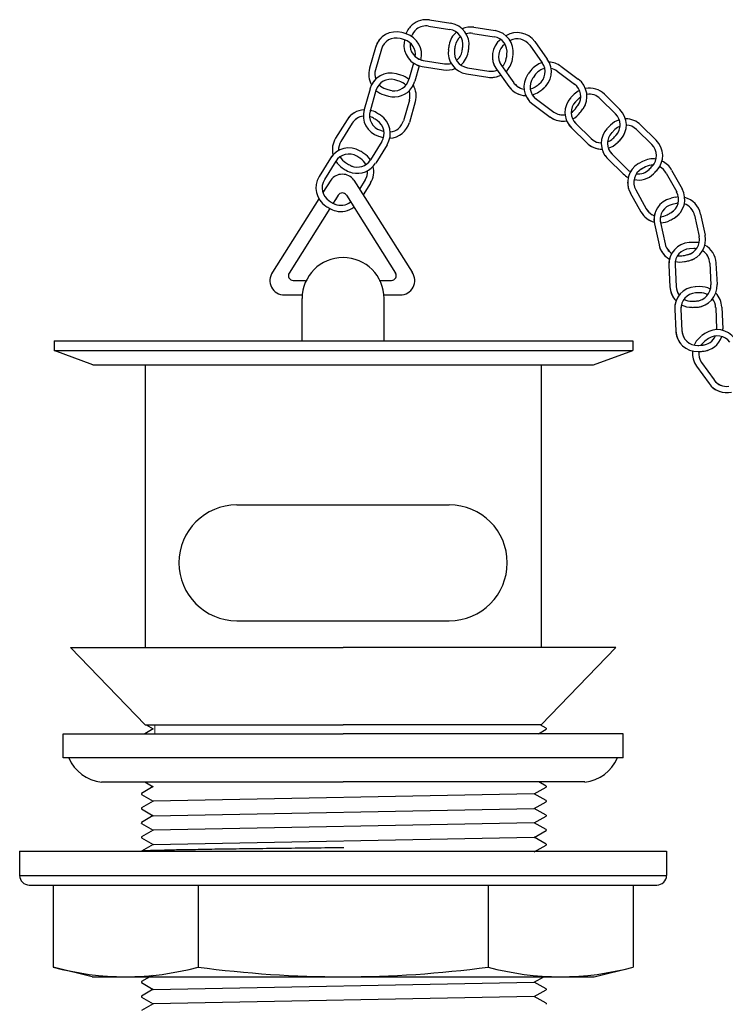
# Model space of a CAD drawing. Units: inches. Extents: x 19639 to 20278, y 2489 to 2768.
# Drawn here: x 20144 to 20217, y 2628 to 2730 of the extents above; entities that cross this region are included whole.
import ezdxf

# ---------------------------------------------------------------- set-up
doc = ezdxf.new("R2010")
doc.units = ezdxf.units.IN
doc.header["$MEASUREMENT"] = 0
doc.layers.add('02___PRT_ALL_AXES', color=7, linetype='Continuous')
doc.layers.add('螺纹线', color=4, linetype='Continuous', lineweight=20)

msp = doc.modelspace()

# ---------------------------------------------------------------- linework, layer by layer
at = {"color": 7, "linetype": 'Continuous'}
for p, q in [((20186.31, 2729.37), (20188.52, 2729.02)), ((20186.41, 2730), (20188.62, 2729.65)), ((20190.89, 2728.61), (20193.09, 2728.26)), ((20190.99, 2729.24), (20193.19, 2728.89)), ((20194.21, 2727.51), (20194.2, 2727.5)), ((20196.78, 2727.38), (20198.08, 2725.57)), ((20197.3, 2727.76), (20198.6, 2725.94)), ((20180.8, 2727.14), (20180.18, 2724.99)), ((20181.42, 2726.97), (20180.8, 2724.82)), ((20184.75, 2725.52), (20184.27, 2723.82)), ((20185.74, 2725.81), (20187.95, 2725.46)), ((20193.85, 2725.28), (20195.15, 2723.47)), ((20185.34, 2725.25), (20184.88, 2723.65)), ((20185.64, 2725.18), (20187.85, 2724.83)), ((20190.22, 2724.42), (20192.43, 2724.07)), ((20190.32, 2725.05), (20192.53, 2724.7)), ((20193.33, 2724.91), (20194.63, 2723.09)), ((20196.88, 2724.76), (20196.62, 2724.41)), ((20197.39, 2724.37), (20197.12, 2724)), ((20199.61, 2724.69), (20201.41, 2723.36)), ((20199.99, 2725.2), (20201.79, 2723.88)), ((20180.24, 2722.87), (20179.62, 2720.72)), ((20180.85, 2722.69), (20180.24, 2720.54)), ((20201.38, 2722.3), (20201.08, 2721.99)), ((20204.52, 2722.3), (20206.12, 2720.73)), ((20184.32, 2721.7), (20183.7, 2719.55)), ((20184.93, 2721.52), (20184.32, 2719.37)), ((20197.1, 2721.27), (20198.9, 2719.94)), ((20197.48, 2721.78), (20199.28, 2720.46)), ((20201.83, 2721.84), (20201.51, 2721.51)), ((20204.08, 2721.84), (20205.67, 2720.28)), ((20177.86, 2719.64), (20176.68, 2717.74)), ((20178.4, 2719.3), (20177.22, 2717.4)), ((20201.55, 2719.27), (20203.15, 2717.7)), ((20201.1, 2718.81), (20202.7, 2717.25)), ((20205.15, 2719.1), (20204.84, 2718.8)), ((20205.6, 2718.65), (20205.28, 2718.32)), ((20207.84, 2718.65), (20209.43, 2717.08)), ((20208.29, 2719.11), (20209.88, 2717.54)), ((20181.46, 2717.4), (20180.28, 2715.5)), ((20182.01, 2717.06), (20180.83, 2715.16)), ((20176.15, 2715.68), (20174.97, 2713.78)), ((20176.69, 2715.35), (20175.51, 2713.45)), ((20204.87, 2715.62), (20206.46, 2714.05)), ((20205.31, 2716.08), (20206.91, 2714.51)), ((20208.46, 2715.34), (20208.08, 2715.13)), ((20208.76, 2714.77), (20208.36, 2714.55)), ((20210.91, 2714.14), (20212, 2712.19)), ((20211.47, 2714.45), (20212.56, 2712.5)), ((20176.17, 2713.41), (20175.35, 2712.11)), ((20178.57, 2713.41), (20180.84, 2709.82)), ((20179.75, 2713.44), (20179.15, 2712.48)), ((20180.29, 2713.1), (20179.53, 2711.88)), ((20207.2, 2712.08), (20208.29, 2710.12)), ((20207.76, 2712.39), (20208.85, 2710.43)), ((20174.94, 2711.46), (20170.13, 2703.85)), ((20176.94, 2711.83), (20176.42, 2711)), ((20176.94, 2711.83), (20176.7, 2711.44)), ((20177.79, 2711.83), (20178.55, 2710.62)), ((20177.79, 2711.83), (20179.01, 2709.9)), ((20211.86, 2711.62), (20211.43, 2711.53)), ((20211.98, 2710.99), (20211.53, 2710.89)), ((20176.08, 2710.46), (20171.85, 2703.77)), ((20179.01, 2709.9), (20182.88, 2703.77)), ((20180.84, 2709.82), (20184.61, 2703.85)), ((20210.33, 2709), (20210.8, 2706.81)), ((20213.85, 2709.76), (20214.32, 2707.57)), ((20214.48, 2709.89), (20214.95, 2707.7)), ((20209.7, 2708.86), (20210.17, 2706.68)), ((20213.77, 2706.95), (20213.34, 2706.93)), ((20213.79, 2706.31), (20213.33, 2706.29)), ((20211.19, 2704.58), (20211.3, 2702.35)), ((20211.83, 2704.61), (20211.94, 2702.38)), ((20215.43, 2704.78), (20215.54, 2702.55)), ((20216.07, 2704.81), (20216.18, 2702.58)), ((20172.28, 2703.01), (20173.56, 2703.01)), ((20181.18, 2703.01), (20182.46, 2703.01)), ((20214.38, 2702.37), (20213.94, 2702.36)), ((20171.37, 2701.51), (20173.13, 2701.51)), ((20173.2, 2696.75), (20173.2, 2701.13)), ((20181.6, 2701.51), (20183.37, 2701.51)), ((20181.7, 2696.75), (20181.7, 2701.13)), ((20214.39, 2701.73), (20213.94, 2701.71)), ((20211.8, 2700.01), (20211.9, 2697.77)), ((20212.44, 2700.04), (20212.54, 2697.8)), ((20216.04, 2700.2), (20216.14, 2697.97)), ((20216.68, 2700.23), (20216.78, 2698)), ((20147.54, 2696.75), (20147.54, 2695.75)), ((20147.54, 2696.75), (20207.45, 2696.75)), ((20207.45, 2696.75), (20207.45, 2695.75)), ((20214.93, 2697.51), (20214.58, 2697.27)), ((20215.3, 2696.99), (20214.92, 2696.72)), ((20147.54, 2695.75), (20207.45, 2695.75)), ((20151.52, 2694.25), (20147.54, 2695.75)), ((20203.39, 2694.25), (20207.45, 2695.75)), ((20151.52, 2694.25), (20156.95, 2694.25)), ((20156.95, 2694.25), (20197.95, 2694.25)), ((20156.95, 2694.25), (20156.95, 2690.4)), ((20197.95, 2694.25), (20197.95, 2690.4)), ((20197.95, 2694.25), (20203.39, 2694.25)), ((20214.06, 2694.13), (20215.36, 2692.31)), ((20214.58, 2694.5), (20215.88, 2692.69)), ((20156.95, 2690.4), (20156.95, 2679.25)), ((20197.95, 2690.4), (20197.95, 2664.96)), ((20166.45, 2679.75), (20188.45, 2679.75)), ((20156.95, 2679.25), (20156.95, 2664.96)), ((20166.45, 2667.75), (20188.45, 2667.75)), ((20156.95, 2656.96), (20149.2, 2664.96)), ((20149.2, 2664.96), (20177.45, 2664.96)), ((20205.7, 2664.96), (20177.45, 2664.96)), ((20197.95, 2656.96), (20205.7, 2664.96)), ((20156.58, 2657.35), (20156.57, 2657.35)), ((20156.95, 2656.96), (20177.45, 2656.96)), ((20157.07, 2656.96), (20157.79, 2656.54)), ((20197.95, 2656.96), (20177.45, 2656.96)), ((20198.47, 2656.6), (20197.85, 2656.96)), ((20148.45, 2653.54), (20148.45, 2656.04)), ((20148.45, 2656.04), (20177.45, 2656.04)), ((20157.79, 2656.55), (20156.9, 2656.04)), ((20206.45, 2656.04), (20177.45, 2656.04)), ((20197.69, 2656.04), (20198.47, 2656.49)), ((20198.46, 2656.59), (20198.45, 2656.59)), ((20198.47, 2656.6), (20198.46, 2656.59)), ((20198.47, 2656.6), (20198.47, 2656.6)), ((20198.47, 2656.49), (20198.47, 2656.5)), ((20206.45, 2653.54), (20206.45, 2656.04)), ((20206.45, 2653.54), (20148.45, 2653.54)), ((20152.41, 2651.04), (20177.45, 2651.04)), ((20156.92, 2651.04), (20157.79, 2650.54)), ((20202.5, 2651.04), (20177.45, 2651.04)), ((20198.47, 2650.6), (20197.71, 2651.04)), ((20156.58, 2649.85), (20156.57, 2649.85)), ((20157.79, 2650.55), (20156.58, 2649.85)), ((20197.25, 2649.79), (20157.78, 2649.05)), ((20197.25, 2649.79), (20198.47, 2650.49)), ((20198.47, 2649.1), (20197.25, 2649.8)), ((20198.46, 2650.59), (20198.45, 2650.59)), ((20198.47, 2650.6), (20198.46, 2650.59)), ((20198.47, 2650.6), (20198.47, 2650.6)), ((20198.47, 2650.49), (20198.47, 2650.5)), ((20156.57, 2649.75), (20156.58, 2649.75)), ((20156.58, 2649.74), (20156.57, 2649.75)), ((20156.58, 2649.75), (20156.59, 2649.75)), ((20156.58, 2649.74), (20157.79, 2649.04)), ((20157.79, 2649.05), (20156.58, 2648.35)), ((20197.25, 2648.29), (20198.47, 2648.99)), ((20198.46, 2649.09), (20198.45, 2649.09)), ((20198.47, 2649.1), (20198.46, 2649.09)), ((20198.47, 2649.1), (20198.47, 2649.1)), ((20198.47, 2648.99), (20198.47, 2649)), ((20156.58, 2648.35), (20156.57, 2648.35)), ((20156.57, 2648.25), (20156.58, 2648.25)), ((20156.58, 2648.24), (20156.57, 2648.25)), ((20156.58, 2648.25), (20156.59, 2648.25)), ((20156.58, 2648.24), (20157.79, 2647.54)), ((20157.79, 2647.54), (20197.25, 2648.29)), ((20198.47, 2647.6), (20197.25, 2648.3)), ((20156.58, 2646.85), (20156.57, 2646.85)), ((20156.57, 2646.75), (20156.58, 2646.75)), ((20156.58, 2646.74), (20156.57, 2646.75)), ((20157.79, 2647.55), (20156.58, 2646.85)), ((20156.58, 2646.75), (20156.59, 2646.75)), ((20156.58, 2646.74), (20157.79, 2646.04)), ((20197.25, 2646.79), (20157.79, 2646.04)), ((20197.25, 2646.79), (20198.47, 2647.49)), ((20198.47, 2646.1), (20197.25, 2646.8)), ((20198.46, 2647.59), (20198.45, 2647.59)), ((20198.47, 2647.6), (20198.46, 2647.59)), ((20198.47, 2647.6), (20198.47, 2647.6)), ((20198.47, 2647.49), (20198.47, 2647.5)), ((20157.79, 2646.05), (20156.58, 2645.35)), ((20197.25, 2645.29), (20198.47, 2645.99)), ((20198.46, 2646.09), (20198.45, 2646.09)), ((20198.47, 2646.1), (20198.46, 2646.09)), ((20198.47, 2646.1), (20198.47, 2646.1)), ((20198.47, 2645.99), (20198.47, 2646)), ((20156.58, 2645.35), (20156.57, 2645.35)), ((20156.58, 2645.24), (20156.57, 2645.25)), ((20156.58, 2645.24), (20157.79, 2644.54)), ((20156.61, 2645.26), (20156.62, 2645.26)), ((20157.78, 2644.55), (20197.25, 2645.3)), ((20198.47, 2644.6), (20197.25, 2645.3)), ((20143.95, 2643.85), (20143.95, 2641.35)), ((20143.95, 2643.85), (20210.95, 2643.85)), ((20156.58, 2643.85), (20156.57, 2643.85)), ((20157.79, 2644.55), (20156.58, 2643.85)), ((20156.62, 2643.86), (20156.58, 2643.85)), ((20157.79, 2644.55), (20157.83, 2644.56)), ((20197.25, 2643.79), (20198.47, 2644.49)), ((20198.46, 2644.59), (20198.45, 2644.59)), ((20198.47, 2644.6), (20198.46, 2644.59)), ((20198.47, 2644.6), (20198.47, 2644.6)), ((20198.47, 2644.49), (20198.47, 2644.5)), ((20210.95, 2643.85), (20210.95, 2641.35)), ((20143.95, 2641.35), (20210.95, 2641.35)), ((20144.95, 2640.35), (20209.95, 2640.35)), ((20147.43, 2640.35), (20147.43, 2631.85)), ((20162.44, 2640.35), (20162.44, 2631.85)), ((20192.47, 2640.35), (20192.47, 2631.85)), ((20207.48, 2640.35), (20207.48, 2631.85)), ((20151.45, 2630.85), (20147.43, 2631.85)), ((20203.45, 2630.85), (20207.48, 2631.85)), ((20151.45, 2630.85), (20203.45, 2630.85)), ((20157.67, 2630.98), (20156.58, 2630.35)), ((20197.25, 2630.29), (20198.23, 2630.85)), ((20156.58, 2630.35), (20156.57, 2630.35)), ((20156.57, 2630.25), (20156.58, 2630.25)), ((20156.58, 2630.24), (20156.57, 2630.25)), ((20156.58, 2630.25), (20156.59, 2630.25)), ((20156.58, 2630.24), (20157.79, 2629.54)), ((20157.79, 2629.55), (20156.58, 2628.85)), ((20157.79, 2629.54), (20197.25, 2630.29)), ((20198.47, 2629.6), (20197.25, 2630.3)), ((20197.25, 2628.79), (20198.47, 2629.49)), ((20198.46, 2629.59), (20198.45, 2629.59)), ((20198.47, 2629.6), (20198.46, 2629.59)), ((20198.47, 2629.6), (20198.47, 2629.6)), ((20198.47, 2629.49), (20198.47, 2629.5)), ((20156.58, 2628.85), (20156.57, 2628.85)), ((20156.57, 2628.75), (20156.58, 2628.75)), ((20156.58, 2628.74), (20156.57, 2628.75)), ((20156.58, 2628.75), (20156.59, 2628.75)), ((20156.58, 2628.74), (20157.79, 2628.04)), ((20197.25, 2628.79), (20157.79, 2628.04)), ((20198.47, 2628.1), (20197.25, 2628.8)), ((20157.79, 2628.05), (20156.58, 2627.35)), ((20198.46, 2628.09), (20198.45, 2628.09)), ((20198.47, 2628.1), (20198.46, 2628.09)), ((20198.47, 2628.1), (20198.47, 2628.1))]:
    msp.add_line(p, q, dxfattribs=at)
for centre, radius, start, end in [((20186.06, 2727.79), 2.24, 130.1137, 159.6053), ((20186.06, 2727.79), 2.24, 80.9865, 130.1137), ((20186.06, 2727.79), 1.6, 80.9865, 128.9441), ((20188.26, 2727.44), 2.24, 352.0387, 80.9865), ((20182.95, 2726.53), 2.24, 74.833, 164.0116), ((20179.72, 2714.59), 14.61, 72.9594, 74.833), ((20183.34, 2726.41), 2.24, 345.7298, 72.9594), ((20186.06, 2727.79), 1.6, 128.9441, 161.1285), ((20190.63, 2727.03), 2.24, 130.1137, 169.9342), ((20188.26, 2727.44), 1.6, 352.0387, 80.9865), ((20190.63, 2727.03), 2.24, 80.9865, 112.6825), ((20190.63, 2727.03), 1.6, 80.9865, 105.8276), ((20192.84, 2726.68), 2.24, 352.0387, 80.9865), ((20195.48, 2726.45), 2.24, 35.6617, 121.2355), ((20182.95, 2726.53), 2.24, 134.4698, 164.0116), ((20182.95, 2726.53), 1.6, 74.833, 164.0116), ((20182.95, 2726.53), 1.6, 141.3941, 164.0116), ((20179.72, 2714.59), 13.97, 72.9594, 74.833), ((20185.99, 2727.39), 2.24, 171.8079, 260.9865), ((20198.24, 2725.63), 14.61, 170.871, 171.8079), ((20183.34, 2726.41), 1.6, 352.1154, 72.9594), ((20185.99, 2727.39), 1.6, 171.8079, 260.9865), ((20202.81, 2724.87), 14.61, 169.9342, 171.8079), ((20190.63, 2727.03), 1.6, 128.9441, 169.9342), ((20195.15, 2726.22), 2.24, 127.9544, 215.6617), ((20192.84, 2726.68), 1.6, 352.0387, 80.9865), ((20195.15, 2726.22), 1.6, 126.4831, 215.6617), ((20195.48, 2726.45), 1.6, 35.6617, 117.4506), ((20190.57, 2726.63), 2.24, 171.8079, 260.9865), ((20190.57, 2726.63), 1.6, 171.8079, 260.9865), ((20202.81, 2724.87), 13.97, 169.9342, 171.8079), ((20188.2, 2727.04), 1.6, 308.898, 350.1169), ((20188.2, 2727.04), 2.24, 310.087, 350.1302), ((20176.01, 2729.15), 13.97, 350.165, 352.0387), ((20176.01, 2729.15), 14.61, 350.165, 352.0387), ((20180.59, 2728.39), 13.97, 350.165, 352.0387), ((20180.59, 2728.39), 14.61, 350.165, 352.0387), ((20185.99, 2727.39), 2.24, 231.4446, 260.9865), ((20185.99, 2727.39), 1.6, 238.3689, 260.9865), ((20188.2, 2727.04), 1.6, 261.0054, 285.8002), ((20188.2, 2727.04), 1.6, 261.0054, 285.8002), ((20195.15, 2726.22), 2.24, 186.1198, 215.6617), ((20195.15, 2726.22), 1.6, 193.0442, 215.6617), ((20192.78, 2726.28), 1.6, 315.9747, 350.1169), ((20192.78, 2726.28), 2.24, 313.0103, 350.1302), ((20198.66, 2723.4), 2.24, 104.9913, 142.6639), ((20196.78, 2724.63), 1.6, 306.7139, 35.6617), ((20196.78, 2724.63), 2.24, 306.7139, 35.6617), ((20198.66, 2723.4), 2.24, 53.7161, 86.9134), ((20182.34, 2724.38), 2.24, 163.9976, 209.7218), ((20182.39, 2722.25), 2.24, 74.833, 164.0116), ((20182.34, 2724.38), 1.6, 164.0306, 199.0531), ((20179.15, 2710.31), 14.61, 72.9594, 74.833), ((20182.78, 2722.14), 2.24, 48.5044, 72.9594), ((20188.2, 2727.04), 2.24, 260.9725, 292.6623), ((20188.2, 2727.04), 2.24, 261.0004, 292.6623), ((20192.78, 2726.28), 2.24, 260.9725, 296.5922), ((20192.78, 2726.28), 1.6, 261.0054, 292.9155), ((20192.78, 2726.28), 1.6, 261.0054, 285.3806), ((20198.42, 2723.07), 2.24, 144.5375, 233.7161), ((20198.66, 2723.4), 1.6, 101.4928, 142.6639), ((20198.66, 2723.4), 1.6, 53.7161, 78.0404), ((20182.39, 2722.25), 2.24, 134.4698, 164.0116), ((20182.39, 2722.25), 1.6, 74.833, 164.0116), ((20182.39, 2722.25), 1.6, 141.3941, 164.0116), ((20182.34, 2724.38), 1.6, 223.0189, 253.142), ((20182.73, 2724.26), 1.6, 263.0251, 344.0116), ((20179.15, 2710.31), 13.97, 72.9594, 74.833), ((20182.73, 2724.26), 2.24, 272.2224, 344.0116), ((20182.78, 2722.14), 1.6, 43.0623, 72.9594), ((20182.78, 2722.14), 2.24, 344.0116, 29.7417), ((20192.78, 2726.28), 2.24, 261.0004, 292.2391), ((20196.45, 2724.4), 1.6, 215.6807, 260.8902), ((20196.45, 2724.4), 1.6, 215.6807, 247.6358), ((20198.42, 2723.07), 1.6, 144.5375, 233.7161), ((20189.38, 2734.55), 13.97, 304.8402, 306.7139), ((20196.78, 2724.63), 1.6, 306.7139, 318.6939), ((20196.78, 2724.63), 2.24, 306.7139, 323.8725), ((20200.47, 2722.07), 1.6, 324.7683, 53.7161), ((20200.47, 2722.07), 2.24, 324.7683, 53.7161), ((20182.34, 2724.38), 2.24, 228.482, 253.1554), ((20185.92, 2736.22), 14.61, 253.1902, 255.0638), ((20185.92, 2736.22), 13.97, 253.1902, 255.0638), ((20182.73, 2724.26), 1.6, 255.0638, 267.0438), ((20182.78, 2722.14), 1.6, 344.0116, 19.0826), ((20196.45, 2724.4), 2.24, 215.6477, 268.1053), ((20196.45, 2724.4), 2.24, 215.6757, 251.5934), ((20196.45, 2724.4), 1.6, 284.0244, 304.7921), ((20198.42, 2723.07), 1.6, 211.0986, 233.7161), ((20196.45, 2724.4), 2.24, 285.6331, 304.8054), ((20189.38, 2734.55), 14.61, 304.8402, 306.7139), ((20202.96, 2720.7), 2.24, 116.9636, 134.5218), ((20202.96, 2720.7), 2.24, 45.5741, 100.5069), ((20202.96, 2720.7), 1.6, 45.5741, 99.3333), ((20182.73, 2724.26), 2.24, 255.0638, 272.2224), ((20198.42, 2723.07), 2.24, 204.1743, 233.7161), ((20202.67, 2720.41), 2.24, 136.3955, 225.5741), ((20202.67, 2720.41), 1.6, 136.3955, 225.5741), ((20200.47, 2722.07), 1.6, 324.7683, 336.7484), ((20202.96, 2720.7), 1.6, 123.8361, 134.5218), ((20200.47, 2722.07), 2.24, 324.7683, 341.927), ((20179.76, 2718.46), 2.24, 93.7659, 148.1294), ((20179.76, 2718.46), 2.24, 118.5875, 148.1294), ((20181.78, 2720.1), 2.24, 163.9976, 253.1554), ((20181.78, 2720.1), 1.6, 164.0306, 253.142), ((20179.76, 2718.46), 2.24, 58.9508, 77.0115), ((20173.38, 2707.86), 14.61, 57.0771, 58.9508), ((20200.23, 2721.75), 1.6, 233.7351, 277.867), ((20200.23, 2721.75), 1.6, 233.7351, 265.6902), ((20200.23, 2721.75), 1.6, 301.8755, 322.8465), ((20200.23, 2721.75), 2.24, 296.2896, 322.8599), ((20190.36, 2729.21), 13.97, 322.8947, 324.7683), ((20190.36, 2729.21), 14.61, 322.8947, 324.7683), ((20204.55, 2719.13), 1.6, 316.6263, 45.5741), ((20204.55, 2719.13), 2.24, 316.6263, 45.5741), ((20179.76, 2718.46), 1.6, 98.1343, 148.1294), ((20179.76, 2718.46), 1.6, 125.5118, 148.1294), ((20179.76, 2718.46), 1.6, 58.9508, 74.9382), ((20173.38, 2707.86), 13.97, 57.0771, 58.9508), ((20180.1, 2718.24), 1.6, 328.1294, 57.0771), ((20180.1, 2718.24), 2.24, 328.1294, 57.0771), ((20182.16, 2719.99), 2.24, 273.2439, 344.0116), ((20182.16, 2719.99), 1.6, 276.3211, 344.0116), ((20200.23, 2721.75), 2.24, 233.7021, 279.7916), ((20200.23, 2721.75), 2.24, 233.7301, 269.6479), ((20202.67, 2720.41), 2.24, 196.0322, 225.5741), ((20202.67, 2720.41), 1.6, 202.9566, 225.5741), ((20206.72, 2717.51), 2.24, 106.8923, 134.5218), ((20206.72, 2717.51), 2.24, 45.5741, 90.2763), ((20185.35, 2731.94), 13.97, 253.1902, 254.8064), ((20206.43, 2717.22), 2.24, 136.3955, 225.5741), ((20206.43, 2717.22), 1.6, 136.3955, 225.5741), ((20206.72, 2717.51), 1.6, 110.9057, 134.5218), ((20204.55, 2719.13), 1.6, 316.6263, 328.6063), ((20204.55, 2719.13), 2.24, 316.6263, 333.7849), ((20206.72, 2717.51), 1.6, 45.5741, 87.3349), ((20178.58, 2716.56), 2.24, 148.1154, 193.8396), ((20178.58, 2716.56), 1.6, 148.1483, 183.1708), ((20185.35, 2731.94), 14.61, 253.1902, 255.0638), ((20182.16, 2719.99), 2.24, 255.0638, 256.6101), ((20204.27, 2718.85), 2.24, 225.588, 261.5058), ((20204.27, 2718.85), 2.24, 225.5601, 270.2508), ((20204.27, 2718.85), 1.6, 225.593, 257.5482), ((20204.27, 2718.85), 1.6, 225.593, 267.2955), ((20204.27, 2718.85), 1.6, 290.839, 314.7045), ((20204.27, 2718.85), 2.24, 286.8589, 314.7178), ((20195.56, 2727.63), 13.97, 314.7526, 316.6263), ((20195.56, 2727.63), 14.61, 314.7526, 316.6263), ((20208.31, 2715.94), 2.24, 316.6263, 45.5741), ((20178.05, 2714.5), 2.24, 58.9508, 148.1294), ((20178.05, 2714.5), 2.24, 118.5875, 148.1294), ((20178.05, 2714.5), 1.6, 58.9508, 148.1294), ((20171.67, 2703.9), 14.61, 57.0771, 58.9508), ((20178.39, 2714.29), 2.24, 32.6222, 57.0771), ((20206.43, 2717.22), 2.24, 196.0322, 225.5741), ((20206.43, 2717.22), 1.6, 202.9566, 225.5741), ((20208.31, 2715.94), 1.6, 316.6263, 45.5741), ((20178.05, 2714.5), 1.6, 125.5118, 148.1294), ((20178.58, 2716.56), 2.24, 212.5997, 237.2731), ((20178.58, 2716.56), 1.6, 207.1367, 237.2598), ((20185.26, 2726.97), 13.97, 237.3079, 239.1816), ((20178.92, 2716.35), 1.6, 247.1429, 328.1294), ((20178.92, 2716.35), 2.24, 256.3402, 328.1294), ((20171.67, 2703.9), 13.97, 57.0771, 58.9508), ((20178.39, 2714.29), 1.6, 27.18, 57.0771), ((20209.16, 2713.17), 2.24, 119.9106, 209.0892), ((20209.52, 2713.36), 2.24, 80.8837, 118.037), ((20208.31, 2715.94), 1.6, 316.6263, 328.6063), ((20209.52, 2713.36), 2.24, 29.0892, 64.4283), ((20185.26, 2726.97), 14.61, 237.3079, 239.1816), ((20178.92, 2716.35), 2.24, 239.1816, 256.3402), ((20178.92, 2716.35), 1.6, 239.1816, 251.1616), ((20178.39, 2714.29), 1.6, 328.1294, 3.2003), ((20178.39, 2714.29), 2.24, 328.1294, 13.8594), ((20208.03, 2715.65), 2.24, 225.588, 242.0459), ((20208.03, 2715.65), 2.24, 225.5601, 242.0459), ((20208.03, 2715.65), 1.6, 225.593, 239.4186), ((20208.03, 2715.65), 1.6, 225.593, 239.4186), ((20209.16, 2713.17), 1.6, 119.9106, 209.0892), ((20208.03, 2715.65), 2.24, 258.614, 314.7178), ((20208.03, 2715.65), 1.6, 263.0901, 314.7045), ((20209.52, 2713.36), 1.6, 87.8023, 118.037), ((20199.32, 2724.44), 13.97, 314.7526, 316.6263), ((20199.32, 2724.44), 14.61, 314.7526, 316.6263), ((20208.31, 2715.94), 2.24, 316.6263, 333.7849), ((20209.52, 2713.36), 1.6, 29.0892, 63.2808), ((20176.87, 2712.6), 2.24, 148.1154, 237.2731), ((20176.87, 2712.6), 1.6, 148.1483, 237.2598), ((20177.37, 2712.51), 1.5, 36.8699, 143.1301), ((20209.16, 2713.17), 2.24, 179.5474, 209.0892), ((20208.03, 2715.65), 2.24, 258.614, 261.5058), ((20177.37, 2711.57), 0.5, 32.2829, 147.7171), ((20209.16, 2713.17), 1.6, 186.4717, 209.0892), ((20210.6, 2711.41), 1.6, 300.1414, 29.0892), ((20210.6, 2711.41), 2.24, 300.1414, 29.0892), ((20183.55, 2723.01), 13.97, 237.3079, 239.1816), ((20177.21, 2712.39), 1.6, 239.1816, 251.1616), ((20177.21, 2712.39), 1.6, 247.1429, 309.2284), ((20211.89, 2709.33), 2.24, 102.9611, 192.1396), ((20212.29, 2709.42), 2.24, 92.7142, 101.0874), ((20212.29, 2709.42), 1.6, 94.8807, 101.0874), ((20212.29, 2709.42), 2.24, 12.1396, 75.8969), ((20183.55, 2723.01), 14.61, 237.3079, 239.1816), ((20177.21, 2712.39), 2.24, 239.1816, 256.3402), ((20177.21, 2712.39), 2.24, 256.3402, 307.238), ((20210.25, 2711.21), 2.24, 209.1032, 245.021), ((20210.25, 2711.21), 2.24, 209.0752, 255.0596), ((20210.25, 2711.21), 1.6, 209.1082, 241.0633), ((20210.25, 2711.21), 1.6, 209.1082, 249.3733), ((20211.89, 2709.33), 2.24, 162.5978, 192.1396), ((20211.89, 2709.33), 1.6, 102.9611, 192.1396), ((20204.39, 2722.11), 13.97, 298.2678, 300.1414), ((20210.6, 2711.41), 1.6, 300.1414, 312.1215), ((20212.29, 2709.42), 1.6, 12.1396, 71.6609), ((20211.89, 2709.33), 1.6, 169.5221, 192.1396), ((20210.25, 2711.21), 1.6, 272.4293, 298.2196), ((20210.25, 2711.21), 2.24, 272.1694, 298.233), ((20204.39, 2722.11), 14.61, 298.2678, 300.1414), ((20210.6, 2711.41), 2.24, 300.1414, 317.3001), ((20213.43, 2704.69), 2.24, 93.5047, 182.6833), ((20212.76, 2707.23), 1.6, 283.1919, 12.1396), ((20212.76, 2707.23), 2.24, 283.1919, 12.1396), ((20213.84, 2704.71), 2.24, 77.4612, 91.6311), ((20212.36, 2707.15), 2.24, 192.1536, 228.0714), ((20212.36, 2707.15), 2.24, 192.1257, 240.2336), ((20212.36, 2707.15), 1.6, 192.1586, 224.1137), ((20212.36, 2707.15), 1.6, 192.1586, 236.9373), ((20213.43, 2704.69), 1.6, 93.5047, 182.6833), ((20213.84, 2704.71), 1.6, 82.2135, 91.6311), ((20213.84, 2704.71), 1.6, 2.6833, 58.4458), ((20213.84, 2704.71), 2.24, 2.6833, 60.9023), ((20177.45, 2701.13), 4.25, 90, 180), ((20177.45, 2701.13), 4.25, 0, 90), ((20213.43, 2704.69), 2.24, 153.1415, 182.6833), ((20213.43, 2704.69), 1.6, 160.0658, 182.6833), ((20212.36, 2707.15), 2.24, 256.8882, 281.2834), ((20212.36, 2707.15), 1.6, 260.366, 281.2701), ((20209.94, 2719.28), 13.97, 281.3182, 283.1919), ((20209.94, 2719.28), 14.61, 281.3182, 283.1919), ((20212.76, 2707.23), 1.6, 283.1919, 295.1719), ((20212.76, 2707.23), 2.24, 283.1919, 300.3505), ((20171.37, 2703.01), 1.5, 145.7131, 270), ((20183.37, 2703.01), 1.5, 270, 34.2869), ((20172.28, 2703.51), 0.5, 147.7171, 270), ((20182.46, 2703.51), 0.5, 270, 32.2829), ((20213.54, 2702.46), 2.24, 182.6973, 218.6151), ((20213.54, 2702.46), 2.24, 182.6693, 224.3347), ((20214.04, 2700.11), 2.24, 93.5047, 182.6833), ((20213.54, 2702.46), 1.6, 182.7023, 214.6574), ((20213.54, 2702.46), 1.6, 182.7023, 217.3723), ((20213.94, 2702.47), 1.6, 273.7355, 2.6833), ((20213.94, 2702.47), 2.24, 273.7355, 2.6833), ((20214.44, 2700.13), 2.24, 61.8159, 91.6311), ((20214.04, 2700.11), 2.24, 153.1415, 182.6833), ((20214.04, 2700.11), 1.6, 93.5047, 182.6833), ((20213.54, 2702.46), 1.6, 240.4794, 271.8137), ((20213.14, 2714.82), 13.97, 271.8619, 273.7355), ((20213.94, 2702.47), 1.6, 273.7355, 285.7156), ((20214.44, 2700.13), 1.6, 60.53, 91.6311), ((20214.44, 2700.13), 1.6, 2.6833, 37.4046), ((20214.44, 2700.13), 2.24, 2.6833, 44.3569), ((20214.04, 2700.11), 1.6, 160.0658, 182.6833), ((20213.54, 2702.46), 2.24, 241.7882, 271.8271), ((20213.14, 2714.82), 14.61, 271.8619, 273.7355), ((20213.94, 2702.47), 2.24, 273.7355, 290.8942), ((20214.14, 2697.88), 2.24, 182.6973, 218.6151), ((20214.14, 2697.88), 2.24, 182.6693, 271.8271), ((20214.14, 2697.88), 1.6, 182.7023, 214.6574), ((20214.14, 2697.88), 1.6, 182.7023, 271.8137), ((20216.2, 2695.67), 2.24, 35.6617, 124.6094), ((20214.54, 2697.9), 1.6, 0.4607, 2.6833), ((20214.54, 2697.9), 2.24, 358.4063, 2.6833), ((20215.88, 2695.43), 2.24, 126.4831, 156.9895), ((20215.88, 2695.43), 1.6, 126.4831, 147.5988), ((20214.54, 2697.9), 1.6, 273.7355, 336.4983), ((20214.54, 2697.9), 2.24, 273.7355, 341.8871), ((20216.2, 2695.67), 1.6, 35.6617, 124.6094), ((20215.88, 2695.43), 2.24, 173.4319, 215.6617), ((20213.74, 2710.24), 13.97, 271.8619, 273.7355), ((20214.54, 2697.9), 1.6, 273.7355, 285.7156), ((20214.54, 2697.9), 2.24, 273.7355, 290.8942), ((20215.88, 2695.43), 2.24, 186.1198, 215.6617), ((20213.74, 2710.24), 14.61, 271.8619, 273.7355), ((20215.88, 2695.43), 1.6, 172.618, 215.6617), ((20215.88, 2695.43), 1.6, 193.0442, 215.6617), ((20217.18, 2693.62), 1.6, 215.6807, 277.738), ((20217.18, 2693.62), 1.6, 215.6807, 247.6358), ((20217.18, 2693.62), 2.24, 215.6477, 283.1537), ((20217.18, 2693.62), 2.24, 215.6757, 251.5934), ((20166.45, 2673.75), 6, 90, 270), ((20188.45, 2673.75), 6, 270, 90), ((20152.83, 2655.1), 4.09, 202.52, 264.1306), ((20202.08, 2655.1), 4.09, 275.8694, 337.48), ((20144.95, 2641.35), 1, 180, 270), ((20209.95, 2641.35), 1, 270, 0), ((20154.94, 2659.48), 28.63, 254.7993, 285.2007), ((20177.45, 2744.02), 113.17, 262.3775, 277.6225), ((20199.97, 2659.48), 28.63, 254.7993, 285.2007)]:
    msp.add_arc(centre, radius, start, end, dxfattribs=at)
at = {"color": 7, "linetype": 'Continuous', "start_tangent": (-0.999935, -0.011395), "end_tangent": (-0.985422, -0.170126)}
msp.add_spline([(20177.52, 2644.22), (20174.4, 2644.18), (20171.35, 2644.15), (20168.42, 2644.11), (20165.7, 2644.08), (20163.25, 2644.04), (20161.09, 2644), (20159.3, 2643.97), (20157.95, 2643.93), (20157.06, 2643.9), (20156.62, 2643.86)], degree=3, dxfattribs=at)
at = {"layer": '02___PRT_ALL_AXES', "color": 7, "linetype": 'Continuous'}
for p, q in [((20198.47, 2656.6), (20198.47, 2656.5)), ((20156.57, 2649.85), (20156.57, 2649.75)), ((20198.47, 2650.6), (20198.47, 2650.5)), ((20198.47, 2649.1), (20198.47, 2649)), ((20156.57, 2648.35), (20156.57, 2648.25)), ((20156.57, 2646.85), (20156.57, 2646.75)), ((20198.47, 2647.6), (20198.47, 2647.5)), ((20198.47, 2646.1), (20198.47, 2646)), ((20156.57, 2645.35), (20156.57, 2645.26)), ((20198.47, 2644.6), (20198.47, 2644.5)), ((20156.57, 2630.35), (20156.57, 2630.25)), ((20198.47, 2629.6), (20198.47, 2629.5)), ((20156.57, 2628.85), (20156.57, 2628.75)), ((20198.47, 2628.1), (20198.47, 2628))]:
    msp.add_line(p, q, dxfattribs=at)
at = {"layer": '螺纹线'}
msp.add_line((20157.95, 2656.04), (20157.95, 2656.96), dxfattribs=at)

doc.saveas('drawing.dxf')
